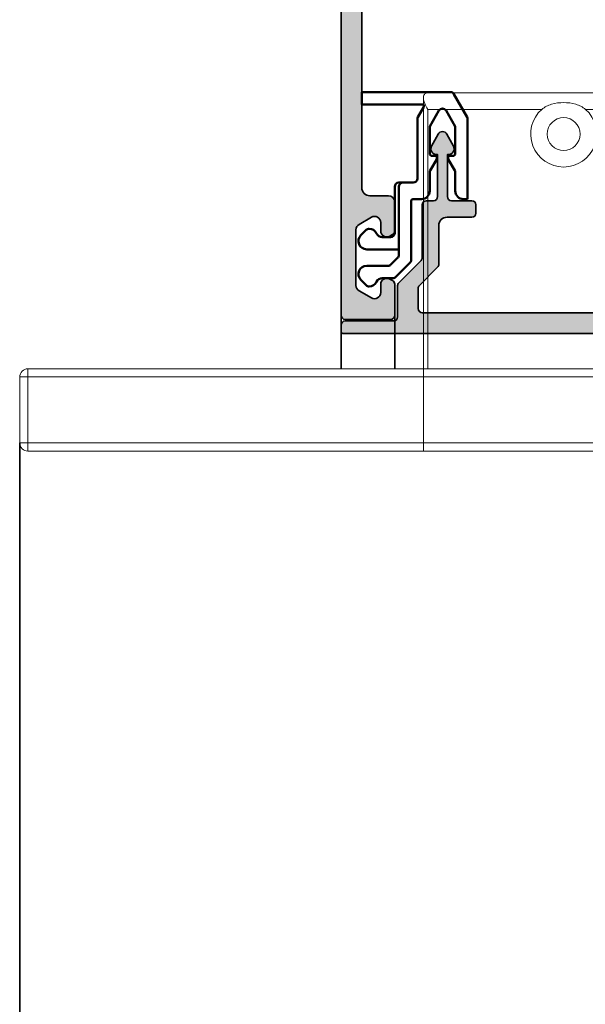
# Model space of a CAD drawing. Units: millimetres. Extents: x 2450 to 23610, y -352 to 6090.
# Drawn here: x 4741 to 4810, y 2222 to 2342 of the extents above; entities that cross this region are included whole.
import ezdxf

# ---------------------------------------------------------------- set-up
doc = ezdxf.new("R2010")
doc.units = ezdxf.units.MM
for name, color, linetype, lineweight in [('0S-Profile Aluminium', 254, 'Continuous', 35), ('S03_AL_Kontur', 255, 'Continuous', 35), ('S04_AL_Schraffur', 253, 'Continuous', 25), ('S13_Accessori contorno', 32, 'Continuous', 20), ('S13_Zubehör_Kontur', 32, 'Continuous', 50)]:
    doc.layers.add(name, color=color, linetype=linetype, lineweight=lineweight)

# ---------------------------------------------------------------- blocks, each defined once
blk = doc.blocks.new('492580-PS-6031_Rev.07')
at = {"layer": 'S04_AL_Schraffur'}
h = blk.add_hatch(color=256, dxfattribs=at)
h.dxf.hatch_style = 1
edge = h.paths.add_edge_path()
edge.add_line((51.70629921251748, -11.94999999999897), (50.60629921251893, -10.85000000000042))
edge.add_line((50.60629921251893, -10.85000000000042), (50.60629921251893, -10.25000000000006))
edge.add_line((50.60629921251893, -10.25000000000006), (52.10629921251893, -10.25000000000006))
edge.add_arc((52.10629921251893, -9.250000000000057), 1, 270, 360)
edge.add_line((53.10629921251893, -9.250000000000057), (53.10629921251893, -7.949999999998965))
edge.add_arc((52.10629921251893, -7.949999999997146), 1, 359.9999999998958, 450)
edge.add_line((52.10629921251893, -6.94999999999709), (46.10629921251893, -6.949999999997116))
edge.add_arc((45.60629921251893, -7.474999999998602), 0.7250000000010537, 46.39718102737565, 133.6028189726987)
edge.add_line((45.10629921251893, -6.949999999998511), (38.10629921251893, -6.949999999997144))
edge.add_arc((38.10629921251893, -7.949999999997146), 1, 90, 180)
edge.add_line((37.10629921251893, -7.949999999997146), (37.10629921251893, -9.250000000000057))
edge.add_arc((38.10629921251893, -9.250000000000057), 1, 180, 270)
edge.add_line((38.10629921251893, -10.25000000000006), (40.60629921251893, -10.25000000000006))
edge.add_line((40.60629921251893, -10.25000000000006), (40.60629921251893, -10.75000000000006))
edge.add_arc((39.60629921251893, -10.75000000000006), 1, 270, 360, ccw=False)
edge.add_line((39.60629921251893, -11.75000000000006), (35.90629921251821, -11.75000000000006))
edge.add_arc((35.90629921251821, -11.25000000000006), 0.5, 180, 270, ccw=False)
edge.add_line((35.40629921251821, -11.25000000000006), (35.40629921251821, -7.449999999997146))
edge.add_arc((34.90629921251821, -7.449999999997146), 0.5, 0, 90)
edge.add_line((34.90629921251821, -6.949999999997146), (30.60629921252439, -6.949999999997145))
edge.add_arc((30.10629921252439, -7.474999999998602), 0.7250000000010537, 46.39718102737565, 133.6028189727002)
edge.add_line((29.60629921252439, -6.949999999998568), (24.60629921251893, -6.949999999997173))
edge.add_arc((24.60629921251893, -7.449999999997146), 0.5, 90, 180)
edge.add_line((24.10629921251893, -7.449999999997146), (24.10629921251893, -11.44999999999715))
edge.add_arc((23.60629921251893, -11.44999999999715), 0.5, 270, 360, ccw=False)
edge.add_line((23.60629921251893, -11.94999999999715), (-4.39370078794127, -11.94999999999714))
edge.add_arc((-4.89370078794127, -12.47499999999854), 0.7250000000010537, 46.39718102737565, 133.6028189727002)
edge.add_line((-5.39370078794127, -11.94999999999851), (-10.89370078748107, -11.94999999999894))
edge.add_arc((-10.89370078748107, -11.44999999999891), 0.5, 180, 270, ccw=False)
edge.add_line((-11.39370078748107, -11.44999999999891), (-11.39370078748107, -11.25))
edge.add_arc((-11.69370078748216, -11.24999999999994), 0.3000000000010914, 359.9999999999891, 450)
edge.add_line((-11.69370078748216, -10.94999999999885), (-12.14370078748107, -10.94999999999712))
edge.add_arc((-12.41122137947423, -11.02883644654162), 0.2788950563278951, 16.41987641978229, 91.16458937424791)
edge.add_line((-12.41688978747334, -10.74999899999835), (-12.87048378747204, -10.74999899999781))
edge.add_arc((-12.87614444694918, -11.02886709564166), 0.2789255417377987, 88.83712992709876, 163.5754054447577)
edge.add_line((-13.14368778747303, -10.94999999999879), (-15.02369878747959, -10.94999999999709))
edge.add_arc((-15.02369878747959, -10.64999999999782), 0.2999999999992724, 180, 270, ccw=False)
edge.add_line((-15.32369878747886, -10.64999999999782), (-15.32369878748068, -9.670025680954495))
edge.add_arc((-15.02369878748141, -9.670025680955064), 0.2999999999992724, 89.99999999965257, 179.9999999998915, ccw=False)
edge.add_line((-15.02369878747959, -9.37002568095454), (-12.26370078748005, -9.370025680955225))
edge.add_arc((-12.26370078748187, -9.250025680954423), 0.1200000000008004, 270.0000000008685, 360)
edge.add_line((-12.14370078747925, -9.250025680954423), (-12.14370078748106, -4.94999999999709))
edge.add_arc((-12.64370078748107, -4.94999999999709), 0.5, 0, 90)
edge.add_line((-12.64370078748107, -4.44999999999709), (-13.34370078748179, -4.44999999999709))
edge.add_line((-13.34370078748179, -4.44999999999709), (-15.73652111050978, -5.831495457619893))
edge.add_arc((-15.8055810028327, -5.711880215350561), 0.1381197846465285, 173.8785150863987, 299.9999999998311, ccw=False)
edge.add_arc((-10.97142309690025, -6.230336162346532), 5.000000000002816, 145.3088846609769, 173.8785150860992, ccw=False)
edge.add_arc((-15.49370078748325, -3.099999999999625), 0.500000000000935, 325.3088846604664, 394.6911153391659)
edge.add_arc((-10.97142309690207, 0.0303361623462024), 5.00000000000073, 186.1214849138939, 214.6911153390613, ccw=False)
edge.add_arc((-15.8055810028327, -0.48811978464596), 0.1381197846476996, 59.99999999970407, 186.1214849148555, ccw=False)
edge.add_line((-15.73652111050797, -0.3685045423757174), (-13.34370078748179, -1.749999999998182))
edge.add_line((-13.34370078748179, -1.749999999998181), (-12.64370078748107, -1.749999999998181))
edge.add_arc((-12.64370078748107, -1.249999999998181), 0.5, 270, 360)
edge.add_line((-12.14370078748107, -1.249999999998181), (-12.14370078748106, 3.050025680957333))
edge.add_arc((-12.26370078748005, 3.050025680957845), 0.1199999999989814, 359.9999999997557, 450)
edge.add_line((-12.26370078748005, 3.170025680957281), (-15.02369878747959, 3.170025680958106))
edge.add_arc((-15.02369878747959, 3.470025680957406), 0.2999999999992724, 180, 270, ccw=False)
edge.add_line((-15.32369878747886, 3.470025680957406), (-15.32369878748068, 4.450000000000728))
edge.add_arc((-15.02369878748141, 4.450000000000216), 0.2999999999992724, 89.99999999965257, 179.9999999998969, ccw=False)
edge.add_line((-15.02369878747959, 4.750000000000739), (-13.14368778747121, 4.749999999999999))
edge.add_arc((-12.87614444694918, 4.828867095644171), 0.2789255417365552, 196.4245945556055, 271.1628700729049)
edge.add_line((-12.87048378747204, 4.549999000001264), (-12.41688978747152, 4.549999000000781))
edge.add_arc((-12.41122137947423, 4.828836446544074), 0.2788950563276857, 268.835410626126, 343.580123580537)
edge.add_line((-12.14370078748107, 4.750000000001194), (-11.59370078748179, 4.750000000000028))
edge.add_arc((-11.59370078748179, 4.950000000000728), 0.2000000000007276, 270, 360)
edge.add_line((-11.39370078748107, 4.950000000000728), (-11.39370078748106, 9.17867965644291))
edge.add_arc((-10.64370078748289, 9.178679656442853), 0.749999999998181, 135.000000000003, 179.9999999999935, ccw=False)
edge.add_line((-11.17403087337152, 9.709009742331375), (-9.61337070159243, 11.26966991411061))
edge.add_arc((-10.14370078748107, 11.80000000000138), 0.7499999999996846, 314.9999999998864, 449.9999999998611)
edge.add_line((-10.14370078747925, 12.55000000000115), (-10.64370078748107, 12.55000000000291))
edge.add_arc((-10.64370078748107, 13.30000000000291), 0.75, 180, 270, ccw=False)
edge.add_line((-11.39370078748107, 13.30000000000291), (-11.39370078748107, 14.05000000000291))
edge.add_arc((-10.89370078748107, 14.05000000000109), 0.5, 90, 179.9999999997916, ccw=False)
edge.add_line((-10.89370078748107, 14.55000000000109), (0.6062992125189339, 14.55000000000291))
edge.add_arc((0.6062992125189339, 14.05000000000291), 0.5, 0, 90, ccw=False)
edge.add_line((1.106299212518934, 14.05000000000291), (1.106299212518931, 4.950000000000728))
edge.add_arc((1.306299212519662, 4.950000000001182), 0.2000000000007276, 180.0000000001303, 269.9999999994789)
edge.add_line((1.306299212517843, 4.750000000000909), (21.90629921251821, 4.750000000001812))
edge.add_arc((21.90629921251821, 4.95000000000249), 0.2000000000007276, 270, 360)
edge.add_line((22.10629921251893, 4.95000000000249), (22.10629921251894, 14.05000000000285))
edge.add_arc((22.60629921251893, 14.05000000000103), 0.5, 90, 179.9999999997916, ccw=False)
edge.add_line((22.60629921251893, 14.55000000000103), (50.10629921251893, 14.55000000000103))
edge.add_arc((50.10629921251893, 17.05000000000103), 2.5, 270, 360)
edge.add_line((52.60629921251893, 17.05000000000103), (52.60629921251895, 62.05000000000285))
edge.add_arc((51.60629921251893, 62.05000000000285), 1, 0, 90)
edge.add_line((51.60629921251893, 63.0500000000028), (49.35629921251893, 63.05000000000101))
edge.add_arc((49.35629921251893, 63.80000000000103), 0.75, 180, 270, ccw=False)
edge.add_line((48.60629921251893, 63.80000000000103), (48.60629921251893, 67.3288675134608))
edge.add_arc((49.10629921252075, 67.32886751345984), 0.500000000001819, 119.99999999989791, 179.999999999886, ccw=False)
edge.add_line((48.85629921252075, 67.76188021535381), (49.18129921251784, 67.94951905283955))
edge.add_arc((49.55629921251784, 67.30000000000132), 0.7499999999998893, 8.031975085032173e-11, 120.00000000000489, ccw=False)
edge.add_line((50.30629921251966, 67.3000000000024), (50.30629921251784, 66.30000000000285))
edge.add_arc((51.05629921251784, 66.30000000000103), 0.75, 179.9999999998611, 299.9999999999994)
edge.add_line((51.43129921251784, 65.65048094716269), (52.93129921251784, 66.51650635094842))
edge.add_arc((52.55629921251784, 67.1660254037863), 0.7499999999996431, 300.0000000000157, 359.9999999999065)
edge.add_line((53.30629921251784, 67.16602540378511), (53.30629921251784, 73.93397459621514))
edge.add_arc((52.55629921251784, 73.93397459621707), 0.75, 359.9999999998523, 420.0000000000027)
edge.add_line((52.93129921251784, 74.58349364905547), (51.43129921251784, 75.44951905283773))
edge.add_arc((51.05629921251784, 74.80000000000064), 0.7499999999989293, 59.99999999995276, 179.9999999998653)
edge.add_line((50.30629921251784, 74.8000000000024), (50.30629921251784, 73.80000000000285))
edge.add_arc((49.55629921251784, 73.80000000000098), 0.75, -120.0000000000017, 1.43302258948097e-10, ccw=False)
edge.add_line((49.18129921251784, 73.15048094716269), (48.85629921251893, 73.33811978465013))
edge.add_arc((49.10629921252075, 73.77113248654132), 0.5000000000000152, 180.0000000000065, 239.9999999997603, ccw=False)
edge.add_line((48.60629921252075, 73.77113248654126), (48.60629921251893, 77.55000000000103))
edge.add_arc((49.10629921251893, 77.55000000000109), 0.5, 90, 180.0000000000065, ccw=False)
edge.add_line((49.10629921251893, 78.05000000000109), (54.60629921251893, 78.05000000000285))
edge.add_arc((54.60629921251893, 77.55000000000285), 0.5, 0, 90, ccw=False)
edge.add_line((55.10629921251893, 77.55000000000285), (55.10629921251891, -11.94999999999715))
edge.add_line((55.10629921251893, -11.94999999999715), (51.70629921251748, -11.94999999999896))
edge = h.paths.add_edge_path(flags=16)
edge.add_arc((-6.893700787481066, 12.05000000000291), 0.5, 90, 180)
edge.add_line((-7.393700787481066, 12.05000000000291), (-7.393700787481066, 11.82071067811921))
edge.add_arc((-10.19370078747852, 11.82071067811904), 2.799999999997453, -44.99999999997448, 2.8990143619012088e-12, ccw=False)
edge.add_line((-8.213801800156944, 9.840811690799285), (-9.447254178076037, 8.60735931288221))
edge.add_arc((-9.093700787479975, 8.253805922292088), 0.4999999999997428, 135.0000000004813, 180.000000000368)
edge.add_line((-9.593700787479975, 8.253805922288848), (-9.593700787481795, 5.25))
edge.add_arc((-9.093700787481794, 5.25), 0.5, 180, 270)
edge.add_line((-9.093700787481794, 4.75), (-1.193700787480338, 4.749999999999997))
edge.add_arc((-1.193700787480338, 5.25), 0.5, 270, 360)
edge.add_line((-0.6937007874803385, 5.25), (-0.6937007874803361, 12.05000000000291))
edge.add_arc((-1.193700787480338, 12.05000000000291), 0.5, 0, 90)
edge.add_line((-1.193700787480338, 12.55000000000291), (-6.893700787481066, 12.55000000000291))
edge = h.paths.add_edge_path(flags=16)
edge.add_line((21.25629921252221, 2.750000000003581), (21.25629921252403, 2.450000000000671))
edge.add_line((21.25629921252403, 2.450000000000671), (19.25629921252403, 2.450000000000672))
edge.add_line((19.25629921252403, 2.450000000000671), (19.25629921252221, 2.750000000001762))
edge.add_line((19.25629921252221, 2.750000000001762), (7.231299212520753, 2.750000000001766))
edge.add_line((7.231299212520753, 2.750000000001819), (7.231299212520753, 2.450000000000728))
edge.add_line((7.231299212520753, 2.450000000000728), (5.231299212520753, 2.450000000000728))
edge.add_line((5.231299212520753, 2.450000000000728), (5.231299212520753, 2.750000000001819))
edge.add_line((5.231299212520753, 2.750000000001819), (-0.9937007883982005, 2.750000000014554))
edge.add_line((-0.9937007883982005, 2.750000000014552), (-0.9937007883963817, 2.450000000000728))
edge.add_line((-0.9937007883963815, 2.450000000000728), (-2.993700788396382, 2.450000000000728))
edge.add_line((-2.993700788396382, 2.450000000000728), (-2.993700788398201, 2.750000000001819))
edge.add_line((-2.993700788398201, 2.750000000001819), (-6.79370078748434, 2.750000000029105))
edge.add_line((-6.79370078748434, 2.750000000029104), (-6.79370078748434, 2.450000000000728))
edge.add_line((-6.79370078748434, 2.450000000000728), (-8.79370078748434, 2.450000000000728))
edge.add_line((-8.79370078748434, 2.450000000000728), (-8.79370078748434, 2.75))
edge.add_line((-8.79370078748434, 2.75), (-9.143700787484704, 2.750000000001819))
edge.add_arc((-9.143700787484704, 2.250000000001819), 0.5, 90, 180)
edge.add_line((-9.643700787484704, 2.250000000001819), (-9.643700787484708, -9.44999999999709))
edge.add_arc((-9.143700787484704, -9.44999999999709), 0.5, 180, 270)
edge.add_line((-9.143700787484704, -9.94999999999709), (21.60629921252621, -9.9499999999971))
edge.add_arc((21.60629921252621, -9.449999999997146), 0.5, 270, 360)
edge.add_line((22.10629921252621, -9.449999999997146), (22.10629921252439, 2.250000000001762))
edge.add_arc((21.60629921252439, 2.250000000001762), 0.5, 0, 90)
edge.add_line((21.60629921252439, 2.750000000001762), (21.25629921252221, 2.750000000003581))
edge = h.paths.add_edge_path(flags=16)
edge.add_line((50.50629921206018, 12.54999999996647), (50.50629921206018, 12.2499999999672))
edge.add_line((50.50629921206018, 12.2499999999672), (48.50629921206018, 12.2499999999672))
edge.add_line((48.50629921206018, 12.2499999999672), (48.50629921206018, 12.54999999996647))
edge.add_line((48.50629921206018, 12.54999999996647), (34.00629921252585, 12.55000000001377))
edge.add_line((34.00629921252585, 12.55000000001377), (34.00629921252403, 12.25000000000358))
edge.add_line((34.00629921252403, 12.25000000000358), (32.00629921252403, 12.25000000000358))
edge.add_line((32.00629921252403, 12.25000000000358), (32.00629921252585, 12.55000000000285))
edge.add_line((32.00629921252585, 12.55000000000285), (28.20629921252475, 12.55000000000286))
edge.add_line((28.20629921252475, 12.55000000000285), (28.20629921252475, 12.25000000000358))
edge.add_line((28.20629921252475, 12.25000000000358), (26.20629921252475, 12.25000000000358))
edge.add_line((26.20629921252475, 12.25000000000358), (26.20629921252475, 12.55000000000285))
edge.add_line((26.20629921252475, 12.55000000000285), (24.60629921252439, 12.55000000000285))
edge.add_arc((24.60629921252439, 12.05000000000285), 0.5, 90, 180)
edge.add_line((24.10629921252439, 12.05000000000285), (24.10629921252438, -4.449999999997146))
edge.add_arc((24.60629921252439, -4.449999999997146), 0.5, 180, 270)
edge.add_line((24.60629921252439, -4.949999999997146), (52.10629921251711, -4.949999999997156))
edge.add_arc((52.10629921251711, -4.449999999997146), 0.5, 270, 360)
edge.add_line((52.60629921251711, -4.449999999997146), (52.60629921251712, 12.04999999996647))
edge.add_arc((52.10629921251711, 12.04999999996642), 0.5, 6.513775987637282e-12, 90)
edge.add_line((52.10629921251711, 12.54999999996636), (50.50629921206018, 12.54999999996647))
at = {"layer": 'S03_AL_Kontur'}
for p, q in [((49.10629921251893, 78.05000000000285), (54.60629921251893, 78.05000000000285)), ((48.60629921251893, 73.77113248654308), (48.60629921251893, 77.55000000000103)), ((55.10629921251893, 77.55000000000285), (55.10629921251893, -11.94999999999715)), ((52.93129921251784, 74.58349364905365), (51.43129921251784, 75.44951905283773)), ((50.30629921251784, 74.80000000000285), (50.30629921251784, 73.80000000000285)), ((49.18129921251784, 73.15048094716434), (48.85629921251893, 73.33811978465013)), ((53.30629921251784, 67.16602540378511), (53.30629921251784, 73.93397459621514)), ((48.60629921251893, 63.80000000000103), (48.60629921251893, 67.3288675134608)), ((48.85629921251893, 67.76188021535194), (49.18129921251784, 67.94951905283955)), ((50.30629921251784, 67.30000000000285), (50.30629921251784, 66.30000000000285)), ((51.43129921251784, 65.65048094716252), (52.93129921251784, 66.51650635094842)), ((51.60629921251893, 63.05000000000103), (49.35629921251893, 63.05000000000103)), ((52.60629921251893, 17.05000000000285), (52.60629921251893, 62.05000000000285)), ((-10.89370078748107, 14.55000000000291), (0.6062992125189339, 14.55000000000291)), ((22.60629921251893, 14.55000000000285), (50.10629921251893, 14.55000000000103)), ((-11.39370078748107, 13.30000000000291), (-11.39370078748107, 14.05000000000291)), ((1.106299212518934, 14.05000000000291), (1.106299212518934, 4.950000000000728)), ((22.10629921251893, 4.95000000000249), (22.10629921251893, 14.05000000000285)), ((-10.14370078748107, 12.55000000000291), (-10.64370078748107, 12.55000000000291)), ((-7.393700787481066, 12.05000000000291), (-7.393700787481066, 11.82071067811921)), ((-1.193700787480338, 12.55000000000291), (-6.893700787481066, 12.55000000000291)), ((-0.6937007874803385, 5.25), (-0.6937007874803385, 12.05000000000291)), ((24.10629921252439, -4.449999999997146), (24.10629921252439, 12.05000000000285)), ((24.60629921252439, 12.55000000000285), (26.20629921252475, 12.55000000000285)), ((26.20629921252475, 12.55000000000285), (26.20629921252475, 12.25000000000358)), ((26.20629921252475, 12.25000000000358), (28.20629921252475, 12.25000000000358)), ((28.20629921252475, 12.25000000000358), (28.20629921252475, 12.55000000000285)), ((28.20629921252475, 12.55000000000285), (32.00629921252585, 12.55000000000285)), ((32.00629921252585, 12.55000000000285), (32.00629921252403, 12.25000000000358)), ((32.00629921252403, 12.25000000000358), (34.00629921252403, 12.25000000000358)), ((34.00629921252403, 12.25000000000358), (34.00629921252585, 12.55000000001377)), ((34.00629921252585, 12.55000000001377), (48.50629921206018, 12.54999999996647)), ((48.50629921206018, 12.54999999996647), (48.50629921206018, 12.2499999999672)), ((48.50629921206018, 12.2499999999672), (50.50629921206018, 12.2499999999672)), ((50.50629921206018, 12.54999999996647), (52.10629921251711, 12.54999999996647)), ((50.50629921206018, 12.2499999999672), (50.50629921206018, 12.54999999996647)), ((52.60629921251711, 12.04999999996647), (52.60629921251711, -4.449999999997146)), ((-11.17403087337152, 9.709009742329727), (-9.61337070159243, 11.26966991411064)), ((-8.213801800158762, 9.840811690799455), (-9.447254178076037, 8.607359312882181)), ((-11.39370078748107, 4.950000000000728), (-11.39370078748107, 9.17867965644291)), ((-9.593700787481794, 8.253805922289757), (-9.593700787481794, 5.25)), ((-15.32369878748068, 3.470025680957406), (-15.32369878748068, 4.450000000000728)), ((-15.02369878747959, 4.75), (-13.14368778747121, 4.75)), ((-12.87048378747204, 4.549999000000753), (-12.41688978747152, 4.549999000000753)), ((-12.14370078748107, 4.75), (-11.59370078748179, 4.75)), ((-9.093700787481794, 4.75), (-1.193700787480338, 4.75)), ((1.306299212517843, 4.750000000001819), (21.90629921251821, 4.750000000001762)), ((-12.26370078748005, 3.170025680958133), (-15.02369878747959, 3.170025680958133)), ((-12.14370078748107, -1.25), (-12.14370078748107, 3.050025680957333)), ((-8.79370078748434, 2.75), (-9.143700787484704, 2.750000000001819)), ((-8.79370078748434, 2.450000000000728), (-8.79370078748434, 2.75)), ((-6.79370078748434, 2.450000000000728), (-8.79370078748434, 2.450000000000728)), ((-2.993700788398201, 2.750000000001819), (-6.79370078748434, 2.750000000029104)), ((-6.79370078748434, 2.750000000029104), (-6.79370078748434, 2.450000000000728)), ((-2.993700788396382, 2.450000000000728), (-2.993700788398201, 2.750000000001819)), ((-0.9937007883963815, 2.450000000000728), (-2.993700788396382, 2.450000000000728)), ((5.231299212520753, 2.750000000001819), (-0.9937007883982005, 2.750000000014552)), ((-0.9937007883982005, 2.750000000014552), (-0.9937007883963815, 2.450000000000728)), ((5.231299212520753, 2.450000000000728), (5.231299212520753, 2.750000000001819)), ((7.231299212520753, 2.450000000000728), (5.231299212520753, 2.450000000000728)), ((19.25629921252221, 2.750000000001762), (7.231299212520753, 2.750000000001819)), ((7.231299212520753, 2.750000000001819), (7.231299212520753, 2.450000000000728)), ((19.25629921252403, 2.450000000000671), (19.25629921252221, 2.750000000001762)), ((21.25629921252403, 2.450000000000671), (19.25629921252403, 2.450000000000671)), ((21.60629921252439, 2.750000000001762), (21.25629921252221, 2.750000000003581)), ((21.25629921252221, 2.750000000003581), (21.25629921252403, 2.450000000000671)), ((-9.643700787484704, 2.250000000001819), (-9.643700787484704, -9.44999999999709)), ((22.10629921252621, -9.449999999997146), (22.10629921252439, 2.250000000001762)), ((-15.73652111050978, -0.3685045423753763), (-13.34370078748179, -1.749999999998181)), ((-13.34370078748179, -1.749999999998181), (-12.64370078748107, -1.749999999998181)), ((-13.34370078748179, -4.44999999999709), (-15.73652111050978, -5.831495457619894)), ((-12.64370078748107, -4.44999999999709), (-13.34370078748179, -4.44999999999709)), ((-12.14370078748107, -9.250025680954423), (-12.14370078748107, -4.94999999999709)), ((52.10629921251711, -4.949999999997146), (24.60629921252439, -4.949999999997146)), ((29.60629921252439, -6.949999999997146), (24.60629921251893, -6.949999999997146)), ((34.90629921251821, -6.949999999997146), (30.60629921252439, -6.949999999997146)), ((45.10629921251893, -6.949999999997146), (38.10629921251893, -6.949999999997146)), ((52.10629921251893, -6.949999999997146), (46.10629921251893, -6.949999999997146)), ((24.10629921251893, -7.449999999997146), (24.10629921251893, -11.44999999999715)), ((35.40629921251821, -11.25000000000006), (35.40629921251821, -7.449999999997146)), ((37.10629921251893, -7.949999999997146), (37.10629921251893, -9.250000000000057)), ((53.10629921251893, -9.250000000000057), (53.10629921251893, -7.949999999998965)), ((-15.02369878747959, -9.370025680955223), (-12.26370078748005, -9.370025680955223)), ((-15.32369878748068, -10.64999999999782), (-15.32369878748068, -9.670025680954495)), ((-12.41688978747152, -10.74999899999784), (-12.87048378747204, -10.74999899999784)), ((-9.143700787484704, -9.94999999999709), (21.60629921252621, -9.949999999997146)), ((38.10629921251893, -10.25000000000006), (40.60629921251893, -10.25000000000006)), ((40.60629921251893, -10.25000000000006), (40.60629921251893, -10.75000000000006)), ((50.60629921251893, -10.85000000000042), (50.60629921251893, -10.25000000000006)), ((50.60629921251893, -10.25000000000006), (52.10629921251893, -10.25000000000006)), ((-13.14368778747121, -10.94999999999709), (-15.02369878747959, -10.94999999999709)), ((-11.69370078748216, -10.94999999999709), (-12.14370078748107, -10.94999999999709)), ((-11.39370078748107, -11.44999999999891), (-11.39370078748107, -11.25)), ((-5.39370078794127, -11.94999999999709), (-10.89370078748107, -11.94999999999891)), ((23.60629921251893, -11.94999999999715), (-4.39370078794127, -11.94999999999709)), ((39.60629921251893, -11.75000000000006), (35.90629921251821, -11.75000000000006)), ((51.70629921251748, -11.94999999999897), (50.60629921251893, -10.85000000000042)), ((55.10629921251893, -11.94999999999715), (51.70629921251748, -11.94999999999897))]:
    blk.add_line(p, q, dxfattribs=at)
for centre, radius, start, end in [((49.10629921251893, 77.55000000000103), 0.5000000000000285, 90, 180), ((54.60629921251893, 77.55000000000285), 0.5, 0, 90), ((51.05629921251784, 74.80000000000103), 0.749999999999544, 59.99999999988477, 179.9999999998958), ((52.55629921251784, 73.93397459621696), 0.7500000000001706, 0, 59.99999999999783), ((49.10629921252075, 73.77113248654126), 0.5000000000006349, 180, 239.9999999999978), ((49.55629921251784, 73.80000000000103), 0.7500000000000285, 239.9999999999978, 0), ((49.10629921252075, 67.3288675134608), 0.5000000000007391, 120.0000000000022, 180), ((49.55629921251966, 67.30000000000103), 0.7499999999995401, 1.042204158021965e-10, 120.0000000000022), ((52.55629921251784, 67.16602540378511), 0.7500000000001715, 300.0000000000022, 0), ((51.05629921251784, 66.30000000000103), 0.7500000000000285, 180, 300.0000000000022), ((49.35629921251893, 63.80000000000103), 0.75, 180, 270), ((51.60629921251893, 62.05000000000285), 0.9999999999999716, 0, 90), ((50.10629921251893, 17.05000000000103), 2.500000000000014, 270, 0), ((-10.89370078748107, 14.05000000000109), 0.5, 90, 180), ((0.6062992125189339, 14.05000000000291), 0.4999999999999858, 0, 90), ((22.60629921251893, 14.05000000000103), 0.5, 90, 180), ((-10.64370078748107, 13.30000000000291), 0.75, 180, 270), ((-10.14370078748107, 11.80000000000109), 0.7500000000000663, 315.0000000000046, 89.99999999989578), ((-6.893700787481066, 12.05000000000291), 0.5, 90, 180), ((-1.193700787480338, 12.05000000000291), 0.5, 0, 90), ((24.60629921252439, 12.05000000000285), 0.5, 90, 180), ((52.10629921251711, 12.04999999996647), 0.4999999999998864, 0, 90), ((-10.19370078747852, 11.82071067812103), 2.799999999999101, 315.0000000000046, 0), ((-10.64370078748289, 9.17867965644291), 0.7499999999980674, 135.0000000000046, 180), ((-9.093700787481794, 8.253805922289757), 0.4999999999984868, 135.000000000152, 180.0000000001042), ((-11.59370078748179, 4.950000000000728), 0.2000000000007276, 270, 0), ((-9.093700787481794, 5.25), 0.5, 180, 270), ((-1.193700787480338, 5.25), 0.5, 270, 0), ((1.306299212519662, 4.950000000000728), 0.1999999999998181, 179.9999999997916, 269.9999999996873), ((21.90629921251821, 4.95000000000249), 0.2000000000007134, 270, 0), ((-15.02369878747959, 4.450000000000728), 0.3000000000000114, 90, 180), ((-12.87614444694918, 4.828867095644455), 0.2789255417372049, 196.4245945553224, 271.1628700728507), ((-12.41122137947423, 4.828836446544301), 0.2788950563273957, 268.8354106259181, 343.5801235804782), ((-15.02369878747959, 3.470025680957406), 0.2999999999999971, 180, 270), ((-12.26370078748005, 3.050025680957333), 0.1199999999999761, 0, 90), ((-9.143700787484704, 2.250000000001819), 0.5, 90, 180), ((21.60629921252439, 2.250000000001762), 0.5, 0, 90), ((-15.8055810028327, -0.4881197846461873), 0.1381197846483146, 60.00000000012391, 186.1214849140189), ((-10.97142309690389, 0.03033616234824876), 4.999999999999833, 186.1214849139153, 214.6911153391824), ((-12.64370078748107, -1.249999999998181), 0.5, 270, 0), ((-10.97142309690025, -6.230336162347157), 5.000000000003175, 145.308884660976, 173.8785150860847), ((-15.49370078748143, -3.099999999998545), 0.4999999999988546, 325.3088846608176, 34.69111533917969), ((-12.64370078748107, -4.94999999999709), 0.5, 0, 90), ((24.60629921252439, -4.449999999997146), 0.5, 180, 270), ((52.10629921251711, -4.449999999997146), 0.5, 270, 0), ((-15.8055810028327, -5.711880215350902), 0.1381197846477124, 173.8785150862888, 300.0000000002413), ((24.60629921251893, -7.449999999997146), 0.5, 90, 180), ((30.10629921252439, -7.474999999998602), 0.7249999999999425, 46.39718102734085, 133.6028189726592), ((34.90629921251821, -7.449999999997146), 0.5, 0, 90), ((38.10629921251893, -7.949999999997146), 1, 90, 180), ((45.60629921251893, -7.474999999998602), 0.7249999999999835, 46.39718102734085, 133.6028189726592), ((52.10629921251893, -7.949999999997146), 1.000000000000028, 0, 90), ((-15.02369878747959, -9.670025680954495), 0.2999999999999545, 90, 180), ((-12.26370078748005, -9.250025680954423), 0.1199999999999903, 270, 0), ((-9.143700787484704, -9.44999999999709), 0.5, 180, 270), ((21.60629921252621, -9.449999999997146), 0.5, 270, 0), ((38.10629921251893, -9.250000000000057), 1, 180, 270), ((52.10629921251893, -9.250000000000057), 0.9999999999999716, 270, 0), ((-15.02369878747959, -10.64999999999782), 0.2999999999999687, 180, 270), ((-12.87614444694918, -11.02886709564154), 0.2789255417371008, 88.83712992714935, 163.5754054446776), ((-12.41122137947423, -11.02883644654139), 0.2788950563274108, 16.41987641951869, 91.16458937408193), ((39.60629921251893, -10.75000000000006), 1, 270, 0), ((-11.69370078748216, -11.25), 0.3000000000011767, 0, 90), ((-10.89370078748107, -11.44999999999891), 0.5, 180, 270), ((-4.89370078794127, -12.47499999999854), 0.7249999999999425, 46.39718102734085, 133.6028189726592), ((23.60629921251893, -11.44999999999715), 0.5, 270, 0), ((35.90629921251821, -11.25000000000006), 0.5, 180, 270)]:
    blk.add_arc(centre, radius, start, end, dxfattribs=at)
blk = doc.blocks.new('492870')
at = {"rotation": 90}
blk.add_blockref('492580-PS-6031_Rev.07', (-11.94999999999442, -50.10629921252075), dxfattribs=at)
blk = doc.blocks.new('30027580_PS-6493_Rev.02_vista01')
at = {"layer": 'S13_Accessori contorno'}
for p, q in [((57.83038176584702, 139.2491398527636), (58.83038176584702, 139.2491398527636)), ((58.83038176584702, 138.2491398527636), (58.83038176584702, 139.2491398527636)), ((74.83038176584607, 139.2491398527636), (58.83038176584702, 139.2491398527636)), ((74.83038176584698, 139.2491398527636), (75.83038176584698, 139.2491398527636)), ((74.83038176584698, 138.2491398527636), (74.83038176584698, 139.2491398527636)), ((58.83038176584702, 138.2491398527636), (56.83038176584702, 138.2491398527636)), ((56.83038176584611, 138.2491398527636), (56.8303817658425, -33.75086014723638)), ((58.83038176584702, 138.2491398527636), (74.83038176584607, 138.2491398527636)), ((58.8303817658425, -33.75086014723638), (58.83038176584702, 138.2491398527636)), ((76.83038176584698, 138.2491398527636), (74.83038176584698, 138.2491398527636)), ((74.83038176584607, 138.2491398527636), (74.83038176584252, -33.75086014723638)), ((76.83038176584343, -33.75086014723638), (76.83038176584698, 138.2491398527636)), ((-10.16961823415572, 99.24913985277817), (-10.16961823415841, -18.75086014720728)), ((-9.16961823415663, 100.2491398527782), (-8.815369545221117, 100.2491398527782)), ((56.83038176584429, 100.2491398527709), (-8.815369545220207, 100.2491398527782)), ((-6.169618234155713, 71.54064247490169), (-6.169618234154811, 99.2491398527709)), ((-6.16961823415572, 99.2491398527709), (56.83038176584429, 99.2491398527709)), ((-6.169618234157518, 5.540642474908964), (-6.169618234156601, 60.9576372306401)), ((-6.169618234158399, -32.75086014722183), (-6.169618234157497, -5.042362769345345)), ((-10.16961823415841, -18.75086014720728), (-10.1696182341584, -32.75086014720728)), ((56.8303817658425, -32.75086014722183), (-6.169618234158399, -32.75086014722183)), ((-8.815369545223795, -33.75086014721455), (-9.169618234159309, -33.75086014721455)), ((-8.815369545222886, -33.75086014721455), (56.8303817658425, -33.75086014721455)), ((58.83038176584159, -33.75086014723638), (56.83038176584159, -33.75086014723638)), ((58.8303817658425, -33.75086014723638), (56.8303817658425, -33.75086014723638)), ((58.8303817658425, -33.75086014723638), (74.83038176584252, -33.75086014723638)), ((58.8303817658425, -33.75086014723638), (74.83038176584343, -33.75086014723638)), ((76.83038176584252, -33.75086014723638), (74.83038176584252, -33.75086014723638)), ((76.83038176584252, -33.75086014723638), (74.83038176584252, -33.75086014723638))]:
    blk.add_line(p, q, dxfattribs=at)
for centre in [(-0.1696182341590742, 66.24913985279272), (-0.1696182341601968, 0.2491398527927231)]:
    blk.add_circle(centre, 4.000000000000077, dxfattribs=at)
for centre, radius, start, end in [((57.83038176584611, 138.2491398527636), 1.000000000000016, 90, 180), ((75.83038176584698, 138.2491398527636), 1.000000000000021, 0, 90), ((-0.1696182341566015, 66.2491398527709), 8.000000000000103, 221.4096221092861, 138.5903778907139), ((-0.1696182341584063, 0.2491398527854471), 8.000000000000103, 221.4096221092861, 138.5903778907139)]:
    blk.add_arc(centre, radius, start, end, dxfattribs=at)
for points, knots in [([(-9.16961823415572, 100.2491398527782), (-9.499540420701166, 100.2491398527782), (-9.754626250360204, 100.0995576636633), (-10.09120945079671, 99.71407703655132), (-10.16961823415572, 99.47220796452893), (-10.16961823415572, 99.24913985277817)], [0.325391062854309, 0.325391062854309, 0.325391062854309, 0.325391062854309, 0.4002103820773645, 0.4002103820773645, 0.4750297013004201, 0.4750297013004201, 0.4750297013004201, 0.4750297013004201]), ([(-6.16961823415663, 99.2491398527709), (-6.646012096843194, 99.48733678411372), (-7.209967941591501, 99.76896183483768), (-8.052456594905422, 100.1104135598725), (-8.486539788668821, 100.2491398527782), (-8.815369545220207, 100.2491398527782)], [0, 0, 0, 0, 0.07989367957741136, 0.07989367957741136, 0.1456596308877538, 0.1456596308877538, 0.1456596308877538, 0.1456596308877538]), ([(-6.169618234156601, 60.9576372306401), (-6.748923159621896, 61.61450727323972), (-7.139362393345451, 62.4380929245599), (-7.690233112010027, 64.27446034001332), (-7.8153695452202, 65.29908494105621), (-7.8153695452202, 67.19919476449286), (-7.690233112010937, 68.22381936553575), (-7.139362393345472, 70.0601867809819), (-6.748923159621917, 70.88377243230934), (-6.169618234156623, 71.54064247490169)], [0.5646466815675995, 0.5646466815675995, 0.5646466815675995, 0.5646466815675995, 0.6962069083722755, 0.6962069083722755, 0.8387151451300172, 0.8387151451300172, 0.981223381887759, 0.981223381887759, 1.112783608692435, 1.112783608692435, 1.112783608692435, 1.112783608692435]), ([(-6.169618234158406, -5.042362769345345), (-6.7489231596237, -4.385492726753), (-7.139362393347255, -3.561907075425552), (-7.69023311201272, -1.725539659979404), (-7.815369545221984, -0.7009150589365163), (-7.815369545222005, 1.199194764500135), (-7.690233112012741, 2.223819365543022), (-7.139362393346367, 4.06018678098917), (-6.748923159623722, 4.883772432316619), (-6.169618234157518, 5.540642474908964)], [0.5646466815675992, 0.5646466815675992, 0.5646466815675992, 0.5646466815675992, 0.6962069083722748, 0.6962069083722748, 0.8387151451300165, 0.8387151451300165, 0.9812233818877583, 0.9812233818877583, 1.112783608692434, 1.112783608692434, 1.112783608692434, 1.112783608692434]), ([(-10.1696182341584, -32.75086014720728), (-10.1696182341584, -32.97392825895804), (-10.0912094508003, -33.2157973309877), (-9.754626250362882, -33.60127795809967), (-9.499540420704754, -33.75086014721455), (-9.169618234159309, -33.75086014721455)], [0, 0, 0, 0, 0.07481931922305579, 0.07481931922305579, 0.1496386384461116, 0.1496386384461116, 0.1496386384461116, 0.1496386384461116]), ([(-8.815369545222886, -33.75086014721455), (-8.441272949107763, -33.75086014721455), (-8.009365630094173, -33.60127795809967), (-7.095909153448694, -33.2157973309877), (-6.615754457660834, -32.97392825897259), (-6.169618234159309, -32.75086014722183)], [0.3253715280984069, 0.3253715280984069, 0.3253715280984069, 0.3253715280984069, 0.4001908473214628, 0.4001908473214628, 0.4750101665445188, 0.4750101665445188, 0.4750101665445188, 0.4750101665445188])]:
    blk.add_open_spline(points, degree=3, knots=knots, dxfattribs=at)
blk = doc.blocks.new('30027585_PS-6895_Rev.00_vista04')
at = {"layer": 'S13_Accessori contorno'}
for p, q in [((-20.40041401798226, -17.94114228800026), (-20.40041401798226, -16.94114228800026)), ((-20.40041401798226, -16.94114228800026), (27.59958598203957, -16.94114228800208)), ((27.59958598203957, -17.94114228800208), (27.59958598203957, -16.94114228800208)), ((-21.40041401798226, -17.94114228800026), (-20.40041401798226, -17.94114228800026)), ((-21.40041401798226, -25.94114228800026), (-21.40041401798226, -17.94114228800208)), ((-20.40041401798226, -17.94114228800208), (-20.40041401798226, -25.94114228800026)), ((27.59958598203957, -17.94114228800208), (-20.40041401798226, -17.94114228800208)), ((27.59958598203957, -17.94114228800208), (27.59958598203957, -25.94114228800208)), ((-21.40041401798226, -25.94114228800026), (-20.40041401798226, -25.94114228800026)), ((-20.40041401798226, -26.94114228800026), (-20.40041401798226, -25.94114228800026)), ((-20.40041401798226, -25.94114228800026), (27.59958598203957, -25.94114228800208)), ((27.59958598203957, -26.94114228800208), (27.59958598203957, -25.94114228800208)), ((27.59958598203957, -26.94114228800208), (-20.40041401798226, -26.94114228800026))]:
    blk.add_line(p, q, dxfattribs=at)
for centre, start, end in [((-20.40041401798226, -17.94114228800026), 90, 180), ((-20.40041401798226, -25.94114228800026), 180, 270)]:
    blk.add_arc(centre, 1.000000000000001, start, end, dxfattribs=at)
blk = doc.blocks.new('492680')
at = {"layer": 'S04_AL_Schraffur'}
h = blk.add_hatch(color=256, dxfattribs=at)
h.dxf.hatch_style = 1
h.paths.add_polyline_path([(-2.499999999996362, -40.97819369471654, 0.4142135623730951), (-2.299999999997453, -41.17819369471636), (-1.499999999996362, -41.17819369471636, 0.4142135623730951), (-0.999999999996362, -40.67819369471636), (-0.999999999996362, -34.8281936947169, -0.4142135623730951), (-0.499999999996362, -34.3281936947169), (3.29289321881879, -34.3281936947169, 0.198912367379658), (3.646446609411214, -34.18174708531023), (6.353553390597881, -31.47464030412357, -0.1989123673796583), (6.707106781192124, -31.3281936947169), (13.100000000004, -31.3281936947169, 0.4142135623730951), (13.600000000004, -30.8281936947169), (13.600000000004, -29.97819369471745, -0.4142135623730951), (14.100000000004, -29.47819369471745), (19.20717967697601, -29.47819369471745, 0.6169712910025756), (20.23380031768829, -30.19348008975157), (21.68611455801874, -29.40558203331875, 0.5951694776162895), (21.68611455801874, -28.35080535611542), (20.23380031768647, -27.56290729968168, 0.6169712910028838), (19.20717967697601, -28.27819369471672), (14.100000000004, -28.27819369471672, -0.4142135623730951), (13.600000000004, -27.77819369471672), (13.600000000004, -25.3281936947169, 0.4142135623730951), (13.100000000004, -24.8281936947169), (12.100000000004, -24.8281936947169, 0.4142135623730951), (11.600000000004, -25.3281936947169), (11.600000000004, -28.3281936947169, -0.4142135623730951), (10.600000000004, -29.3281936947169), (5.878679656445456, -29.3281936947169, 0.1989123673796578), (5.525126265851213, -29.47464030412357), (3.318019484664546, -31.68174708531023, -0.198912367379656), (2.964466094072122, -31.8281936947169), (0.500000000003638, -31.8281936947169, -0.4142135623730951), (3.637978807091713e-12, -31.3281936947169), (3.637978807091713e-12, 35.97180630528328, -0.4142135623730951), (0.500000000003638, 36.47180630528328), (2.964466094072122, 36.47180630528328, -0.1989123673796578), (3.318019484664546, 36.32535969587661), (5.525126265851213, 34.11825291468995, 0.1989123673796627), (5.878679656445456, 33.97180630528328), (10.600000000004, 33.97180630528328, -0.4142135623730955), (11.600000000004, 32.97180630528328), (11.600000000004, 29.97180630528328, 0.4142135623730951), (12.100000000004, 29.47180630528328), (13.100000000004, 29.47180630528328, 0.4142135623730951), (13.600000000004, 29.97180630528328), (13.600000000004, 32.4218063052831, -0.4142135623730951), (14.100000000004, 32.9218063052831), (19.20717967697601, 32.9218063052831, 0.616971291002953), (20.23380031768829, 32.20651991024806), (21.68611455801874, 32.99441796668179, 0.595169477615966), (21.68611455801874, 34.04919464388422), (20.23380031768829, 34.83709270031795, 0.6169712910032), (19.20717967697601, 34.12180630528292), (14.100000000004, 34.12180630528292, -0.4142135623730951), (13.600000000004, 34.62180630528292), (13.600000000004, 35.47180630528328, 0.4142135623730951), (13.100000000004, 35.97180630528328), (6.707106781192124, 35.97180630528328, -0.1989123673796155), (6.353553390597881, 36.11825291468995), (3.646446609409395, 38.82535969587661, 0.1989123673796168), (3.292893218816971, 38.97180630528328), (-0.499999999996362, 38.97180630528328, -0.4142135623730951), (-0.999999999996362, 39.47180630528328), (-0.999999999996362, 54.82180630528364, 0.4142135623730951), (-1.499999999996362, 55.32180630528364), (-2.299999999995634, 55.32180630528364, 0.4142135623730951), (-2.499999999996362, 55.12180630528383)])
at = {"layer": 'S03_AL_Kontur'}
blk.add_lwpolyline([(-0.999999999996362, -40.67819369471636), (-0.999999999996362, -34.8281936947169, -0.414213562373095), (-0.499999999996362, -34.3281936947169), (3.29289321881879, -34.3281936947169, 0.1989123673796163), (3.646446609411214, -34.18174708531023), (6.353553390597881, -31.47464030412357, -0.1989123673796271), (6.707106781192124, -31.3281936947169), (13.100000000004, -31.3281936947169, 0.414213562373095), (13.600000000004, -30.8281936947169), (13.600000000004, -29.97819369471745, -0.414213562373095), (14.100000000004, -29.47819369471745), (19.20000000000437, -29.47819369471745), (19.20000000000437, -29.5781936947169, 0.5685429899143337), (20.23380031768829, -30.19348008975157), (21.68611455801874, -29.40558203331875, 0.5951694776161676), (21.68611455801874, -28.35080535611542), (20.23380031768829, -27.56290729968259, 0.5685429899144426), (19.20000000000437, -28.17819369471636), (19.20000000000437, -28.27819369471672), (14.100000000004, -28.27819369471672, -0.414213562373095), (13.600000000004, -27.77819369471672), (13.600000000004, -25.3281936947169, 0.414213562373095), (13.100000000004, -24.8281936947169), (12.100000000004, -24.8281936947169, 0.414213562373095), (11.600000000004, -25.3281936947169), (11.600000000004, -28.3281936947169, -0.414213562373095), (10.600000000004, -29.3281936947169), (5.878679656445456, -29.3281936947169, 0.1989123673796478), (5.525126265851213, -29.47464030412357), (3.318019484664546, -31.68174708531023, -0.1989123673796739), (2.964466094072122, -31.8281936947169), (0.500000000003638, -31.8281936947169, -0.414213562373095), (3.637978807091713e-12, -31.3281936947169), (3.637978807091713e-12, 35.97180630528328, -0.414213562373095), (0.500000000003638, 36.47180630528328), (2.964466094072122, 36.47180630528328, -0.1989123673796555), (3.318019484664546, 36.32535969587661), (5.525126265851213, 34.11825291468995, 0.1989123673796478), (5.878679656445456, 33.97180630528328), (10.600000000004, 33.97180630528328, -0.414213562373095), (11.600000000004, 32.97180630528328), (11.600000000004, 29.97180630528328, 0.414213562373095), (12.100000000004, 29.47180630528328), (13.100000000004, 29.47180630528328, 0.414213562373095), (13.600000000004, 29.97180630528328), (13.600000000004, 32.4218063052831, -0.414213562373095), (14.100000000004, 32.9218063052831), (19.20000000000437, 32.9218063052831), (19.20000000000437, 32.82180630528364, 0.5685429899143337), (20.23380031768829, 32.20651991024806), (21.68611455801874, 32.99441796668179, 0.5951694776161676), (21.68611455801874, 34.04919464388422), (20.23380031768829, 34.83709270031795, 0.5685429899143336), (19.20000000000437, 34.22180630528328), (19.20000000000437, 34.12180630528292), (14.100000000004, 34.12180630528292, -0.414213562373095), (13.600000000004, 34.62180630528292), (13.600000000004, 35.47180630528328, 0.414213562373095), (13.100000000004, 35.97180630528328), (6.707106781192124, 35.97180630528328, -0.1989123673796753), (6.353553390597881, 36.11825291468995), (3.646446609411214, 38.8253596958757, 0.1989123673796658), (3.29289321881879, 38.97180630528328), (-0.499999999996362, 38.97180630528328, -0.414213562373095), (-0.999999999996362, 39.47180630528328), (-0.999999999996362, 54.82180630528364, 0.414213562373095), (-1.499999999996362, 55.32180630528364), (-2.299999999995634, 55.32180630528364, 0.414213562373095), (-2.499999999996362, 55.12180630528383), (-2.499999999996362, -40.97819369471745, 0.4142135623731368), (-2.299999999995634, -41.17819369471636), (-1.499999999996362, -41.17819369471636, 0.414213562373095)], format="xyb", close=True, dxfattribs=at)
blk = doc.blocks.new('203131')
at = {"layer": 'S13_Zubehör_Kontur'}
for p, q in [((-2.05331612944093, 6.61066017178149), (-2.706869520034218, 5.957106781188259)), ((1.19313047996576, 5.750000000001705), (-0.1152723900474939, 5.750000000001705)), ((3.253790651745589, 3.896446609408429), (1.546683870559036, 5.603553390594982)), ((-1.999762738847721, 4.250000000001705), (0.5931304799657937, 4.250000000001705)), ((0.9466838705590135, 4.103553390594982), (1.753790651745589, 3.296446609408406)), ((1.900237261152313, 2.942893218815186), (1.900237261152313, -5.349999999998261)), ((3.400237261152313, -3.649999999998329), (3.400237261152313, 3.542893218815152)), ((-1.999762738847721, 2.250000000001705), (1.900237261152313, 2.250000000001705)), ((-2.05331612944093, -0.1106601717781359), (-2.706869520034218, 0.5428932188151521)), ((0.9002372611523128, 0.7500000000017053), (-0.1152723900474939, 0.7500000000017053)), ((1.400237261152313, -5.349999999998261), (1.400237261152313, 0.2500000000017053)), ((4.650237261152313, -3.849999999998261), (3.600237261152301, -3.849999999998261)), ((9.750237261152336, -3.849999999998261), (10.25023726115234, -3.849999999998261)), ((10.25023726115234, -3.849999999998261), (10.25023726115234, -13.57057713659231)), ((2.400237261152313, -5.849999999998317), (1.900237261152313, -5.849999999998317)), ((2.400237261152313, -5.849999999998317), (3.650237261152313, -5.849999999998317)), ((5.650237261152313, -4.849999999998317), (5.650237261152313, -7.093782217349201)), ((8.750237261152336, -7.093782217349201), (8.750237261152336, -4.849999999998317)), ((4.150237261152313, -13.57057713659231), (4.150237261152313, -6.349999999998317)), ((5.717224559260103, -7.343782217349201), (6.460044882287661, -8.630384757727654)), ((7.940429640016987, -8.630384757727654), (8.683249963044545, -7.343782217349201)), ((5.650237261152313, -9.399999999998329), (5.650237261152313, -12.66532124826654)), ((6.400237261152313, -9.09999999999826), (5.950237261152324, -9.09999999999826)), ((6.500237261152336, -8.780384757727631), (6.500237261152336, -8.999999999998295)), ((7.900237261152313, -8.999999999998295), (7.900237261152313, -8.780384757727631)), ((8.450237261152324, -9.09999999999826), (8.000237261152279, -9.09999999999826)), ((8.750237261152336, -12.66532124826654), (8.750237261152336, -9.399999999998329)), ((5.650237261152313, -12.66532124826654), (6.767224559260114, -14.59999999999832)), ((7.633249963044534, -14.59999999999832), (8.750237261152336, -12.66532124826654)), ((4.927032180395429, -15.04999999999831), (4.217224559260103, -13.82057713659231)), ((10.18324996304455, -13.82057713659231), (8.578549424665312, -16.59999999999826)), ((-2.599762738847687, -15.34999999999826), (4.753827099638556, -15.34999999999826)), ((-2.599762738847687, -16.84999999999826), (-2.599762738847687, -15.34999999999826)), ((8.145536722773102, -16.84999999999826), (-2.599762738847687, -16.84999999999826))]:
    blk.add_line(p, q, dxfattribs=at)
for centre, radius, start, end in [((-1.699762738847653, 6.25710678118827), 0.4999999999999538, 89.99999999999675, 135), ((-1.699762738847653, 5.75710678118827), 1.000000000000011, 25.11967794603309, 90), ((-0.1152723900474939, 6.500000000001705), 0.7500000000000061, 205.1196779460331, 270), ((-1.999762738847721, 5.250000000001705), 0.999999999999997, 135, 270), ((1.19313047996576, 5.250000000001705), 0.5000000000000071, 45.0000000000046, 90), ((0.5931304799657937, 3.750000000001705), 0.5000000000000077, 45, 89.99999999999675), ((2.900237261152313, 3.542893218815152), 0.4999999999999959, 0, 45), ((1.400237261152313, 2.942893218815129), 0.5000000000000032, 0, 45), ((-1.999762738847721, 1.250000000001705), 1.000000000000002, 90, 225), ((-1.699762738847653, 0.7428932188151407), 0.9999999999999963, 270, 334.8803220539669), ((-0.1152723900474939, 1.70530256582424e-12), 0.7499999999999951, 90, 154.8803220539669), ((0.9002372611523128, 0.2500000000017053), 0.4999999999999988, 0, 90), ((-1.699762738847653, 0.2428932188151407), 0.4999999999999982, 225, 270), ((3.600237261152301, -3.649999999998329), 0.2000000000000002, 180, 270), ((4.650237261152313, -4.849999999998317), 1.000000000000001, 0, 90), ((9.750237261152336, -4.849999999998317), 0.9999999999999987, 90, 180), ((1.900237261152313, -5.349999999998261), 0.4999999999999982, 180, 270), ((2.400237261152313, -5.349999999998261), 0.5000000000000004, 180, 270), ((3.650237261152313, -6.349999999998317), 0.5, 0, 90), ((6.150237261152313, -7.093782217349201), 0.4999999999999849, 180, 210.0000000000013), ((8.250237261152279, -7.093782217349201), 0.5000000000000182, 330.0000000000039, 0), ((5.950237261152324, -9.399999999998329), 0.3000000000000003, 90, 180), ((6.400237261152313, -8.999999999998295), 0.09999999999999898, 270, 0), ((6.200237261152324, -8.780384757727631), 0.2999999999999922, 0, 29.9999999999961), ((8.200237261152267, -8.780384757727631), 0.2999999999999581, 149.9999999999922, 180), ((8.000237261152279, -8.999999999998295), 0.1000000000000012, 180, 270), ((8.450237261152324, -9.399999999998272), 0.299999999999998, 0, 90), ((4.650237261152313, -13.57057713659231), 0.4999999999999915, 180, 210.0000000000013), ((9.750237261152279, -13.57057713659231), 0.5000000000000226, 330.0000000000039, 0), ((4.753827099638556, -15.14999999999833), 0.2000000000000002, 270, 30.00000000000125), ((7.200237261152324, -14.34999999999826), 0.4999999999999999, 210.0000000000013, 329.9999999999987), ((8.145536722773102, -16.34999999999826), 0.5000000000000006, 269.9999999999968, 329.9999999999987)]:
    blk.add_arc(centre, radius, start, end, dxfattribs=at)

msp = doc.modelspace()

# ---------------------------------------------------------------- linework, layer by layer
at = {"layer": 'S03_AL_Kontur'}
for p, q in [((4779.876707914369, 2306.091134788039), (4779.876707914369, 2299.591134788039)), ((4786.376707914369, 2299.591134788039), (4786.376707914369, 2306.091134788039)), ((4740.876707914362, 2290.591134788046), (4740.876707914362, 2102.851244303584))]:
    msp.add_line(p, q, dxfattribs=at)

# ---------------------------------------------------------------- block references
at = {"rotation": 90.00000000000001}
msp.add_blockref('492870', (4784.876707914369, 2395.591134788039), dxfattribs=at)
at = {"xscale": -1}
for name, p, rotation in [('203131', (4784.976470653204, 2316.341134788036), 180), ('492680', (4821.054901609084, 2306.391134788035), 270)]:
    msp.add_blockref(name, p, dxfattribs=dict(at, rotation=rotation))
msp.add_blockref('30027585_PS-6895_Rev.00_vista04', (4762.277121932337, 2316.532277076047))
at = {"layer": '0S-Profile Aluminium', "color": 4, "xscale": 0.5, "yscale": 0.5, "zscale": 0.5, "rotation": 270}
msp.add_blockref('30027580_PS-6493_Rev.02_vista01', (4806.752137987995, 2328.006325670965), dxfattribs=at)

doc.saveas('drawing.dxf')
